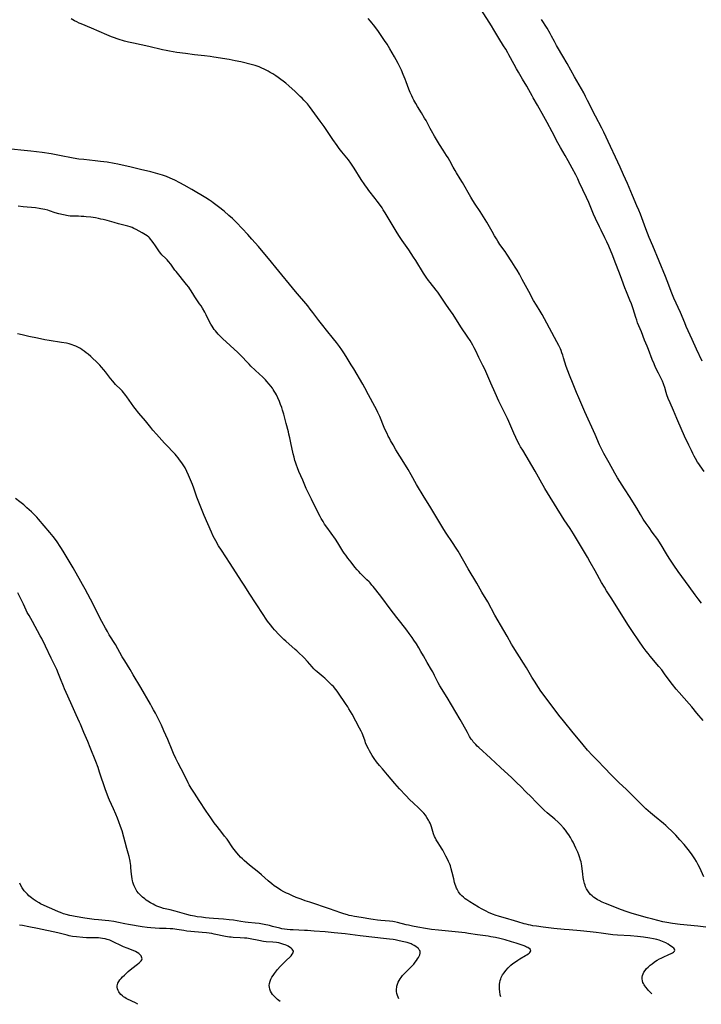
# Model space of a CAD drawing. Units: inches. Extents: x 2028295 to 2033778, y 226484 to 231861.
# Drawn here: x 2028789 to 2029024, y 226490 to 226829 of the extents above; entities that cross this region are included whole.
import ezdxf

# ---------------------------------------------------------------- set-up
doc = ezdxf.new("R2010")
doc.units = ezdxf.units.IN
doc.header["$MEASUREMENT"] = 0
doc.layers.add('c_12_T13S_R17E', color=89, linetype='Continuous')

msp = doc.modelspace()

# ---------------------------------------------------------------- linework, layer by layer
at = {"layer": 'c_12_T13S_R17E'}
for points, elevation in [([(2029024.52, 226587.29), (2029022.33, 226589.9), (2029020.57, 226592.08), (2029019.69, 226593.12), (2029016.25, 226596.99), (2029015.26, 226598.16), (2029013.99, 226599.71), (2029012.79, 226601.26), (2029011.26, 226603.4), (2029010.25, 226604.74), (2029009.25, 226605.97), (2029006.33, 226609.48), (2029005.62, 226610.35), (2029004.91, 226611.26), (2029003.91, 226612.61), (2029002.4, 226614.76), (2029000.22, 226617.96), (2028998.6, 226620.4), (2028995.92, 226624.66), (2028992.91, 226629.52), (2028991.28, 226632.01), (2028990.53, 226633.2), (2028989.56, 226634.83), (2028987.35, 226638.87), (2028985.66, 226641.88), (2028984.72, 226643.51), (2028979.87, 226651.54), (2028978.7, 226653.37), (2028976.7, 226656.39), (2028970.98, 226665.69), (2028970.08, 226667.23), (2028968.48, 226670.11), (2028966.75, 226673.13), (2028962.42, 226680.33), (2028961.7, 226681.54), (2028961.3, 226682.25), (2028960.78, 226683.25), (2028960.05, 226684.77), (2028959.41, 226686.2), (2028957.67, 226690.27), (2028957.22, 226691.27), (2028956.62, 226692.47), (2028954.93, 226695.83), (2028954.25, 226697.25), (2028952.99, 226700.1), (2028951.46, 226703.44), (2028949.7, 226707.46), (2028949.22, 226708.52), (2028948.73, 226709.53), (2028947.76, 226711.41), (2028947.33, 226712.27), (2028946.26, 226714.56), (2028945.75, 226715.59), (2028945.22, 226716.58), (2028944.3, 226718.1), (2028943.53, 226719.29), (2028941.14, 226722.85), (2028938.45, 226727.08), (2028937.59, 226728.36), (2028936.24, 226730.28), (2028934.39, 226733.08), (2028933.95, 226733.74), (2028933.22, 226734.74), (2028932.67, 226735.45), (2028930.56, 226738.08), (2028930.05, 226738.75), (2028929.22, 226739.92), (2028928.32, 226741.32), (2028925.66, 226745.63), (2028924.86, 226746.86), (2028923.2, 226749.3), (2028920.96, 226752.49), (2028919.78, 226754.26), (2028918.86, 226755.73), (2028915.1, 226762.03), (2028914.45, 226763.09), (2028914.03, 226763.74), (2028913.16, 226765.03), (2028912.36, 226766.14), (2028911.68, 226767.04), (2028909.5, 226769.81), (2028908.98, 226770.5), (2028908.1, 226771.72), (2028906.85, 226773.58), (2028904.45, 226777.39), (2028903.73, 226778.49), (2028903.26, 226779.18), (2028902.47, 226780.27), (2028900.15, 226783.1), (2028899.3, 226784.2), (2028898.51, 226785.25), (2028897.08, 226787.25), (2028894.04, 226791.78), (2028892.75, 226793.63), (2028889.04, 226798.61), (2028888.3, 226799.53), (2028887.72, 226800.22), (2028887.11, 226800.88), (2028886.49, 226801.53), (2028885.86, 226802.16), (2028884.08, 226803.85), (2028881.96, 226805.77), (2028880.92, 226806.66), (2028879.98, 226807.41), (2028879.22, 226807.99), (2028878.24, 226808.7), (2028877.5, 226809.2), (2028876.42, 226809.87), (2028875.56, 226810.36), (2028874.81, 226810.78), (2028873.67, 226811.39), (2028872.45, 226811.97), (2028871.68, 226812.3), (2028871.01, 226812.56), (2028870.33, 226812.78), (2028869.39, 226813.05), (2028865.43, 226814), (2028863.51, 226814.41), (2028861.41, 226814.81), (2028856.11, 226815.68), (2028854.84, 226815.87), (2028852.93, 226816.12), (2028849.42, 226816.49), (2028846.41, 226816.85), (2028843.41, 226817.28), (2028840.85, 226817.7), (2028839.73, 226817.92), (2028838.42, 226818.21), (2028833.7, 226819.33), (2028828.42, 226820.43), (2028826.81, 226820.81), (2028825.43, 226821.18), (2028823.17, 226821.87), (2028821.59, 226822.42), (2028820.91, 226822.67), (2028819.3, 226823.33), (2028813.99, 226825.64), (2028810.48, 226827.07), (2028809.76, 226827.4), (2028808.94, 226827.8), (2028808.2, 226828.18), (2028807.02, 226828.82)], 1062), ([(2029025.43, 226516.25), (2029022.69, 226516.51), (2029016.64, 226517.18), (2029014, 226517.53), (2029011.97, 226517.84), (2029010.59, 226518.11), (2029008.97, 226518.48), (2029007.21, 226518.94), (2029005.39, 226519.45), (2029000.14, 226520.95), (2028999.41, 226521.17), (2028998.06, 226521.61), (2028996.41, 226522.22), (2028990.88, 226524.4), (2028989.81, 226524.86), (2028988.7, 226525.38), (2028988.13, 226525.68), (2028987.31, 226526.18), (2028986.82, 226526.54), (2028986.28, 226527), (2028985.77, 226527.5), (2028985.26, 226528.07), (2028984.81, 226528.68), (2028984.57, 226529.06), (2028984.36, 226529.45), (2028984.08, 226530.07), (2028983.87, 226530.68), (2028983.69, 226531.3), (2028983.49, 226532.15), (2028983.27, 226533.31), (2028983.1, 226534.46), (2028982.77, 226537.38), (2028982.66, 226538.02), (2028982.51, 226538.66), (2028982.34, 226539.31), (2028981.97, 226540.42), (2028981.7, 226541.15), (2028981.36, 226542.01), (2028980.71, 226543.46), (2028979.73, 226545.47), (2028979.35, 226546.19), (2028978.84, 226547.09), (2028978.31, 226547.97), (2028977.88, 226548.59), (2028977.13, 226549.61), (2028976.45, 226550.41), (2028975.42, 226551.52), (2028974.6, 226552.33), (2028973.44, 226553.4), (2028970.88, 226555.55), (2028969.79, 226556.53), (2028968.95, 226557.34), (2028967.09, 226559.22), (2028965.29, 226561.05), (2028963.5, 226562.82), (2028961.74, 226564.6), (2028960.37, 226565.94), (2028958.66, 226567.57), (2028954.73, 226571.19), (2028951.33, 226574.37), (2028947.28, 226578.04), (2028946.79, 226578.52), (2028946.23, 226579.08), (2028945.71, 226579.66), (2028945.38, 226580.05), (2028945.09, 226580.43), (2028944.73, 226580.94), (2028944.14, 226581.88), (2028943.41, 226583.17), (2028941.84, 226586.08), (2028940.91, 226587.71), (2028937.95, 226592.73), (2028936.39, 226595.23), (2028933.91, 226599.31), (2028933.37, 226600.26), (2028933.1, 226600.77), (2028932.05, 226602.86), (2028931.44, 226604.04), (2028931, 226604.82), (2028929.55, 226607.27), (2028928.25, 226609.58), (2028927.4, 226611.05), (2028926.62, 226612.37), (2028925.81, 226613.68), (2028924.92, 226615.05), (2028924.37, 226615.87), (2028923.37, 226617.29), (2028922.53, 226618.44), (2028921.72, 226619.49), (2028919.96, 226621.69), (2028919.08, 226622.82), (2028916.85, 226625.73), (2028913.92, 226629.69), (2028911.89, 226632.31), (2028910.94, 226633.51), (2028910.55, 226633.97), (2028909.92, 226634.69), (2028909.58, 226635.04), (2028908.82, 226635.79), (2028907.17, 226637.37), (2028906.6, 226637.95), (2028906.02, 226638.58), (2028905.47, 226639.22), (2028904.68, 226640.16), (2028903.36, 226641.82), (2028902.26, 226643.22), (2028901.52, 226644.22), (2028901.01, 226644.94), (2028900.53, 226645.68), (2028898.81, 226648.46), (2028897.94, 226649.76), (2028894.97, 226653.9), (2028894.25, 226654.96), (2028893.71, 226655.8), (2028893.1, 226656.82), (2028892.71, 226657.51), (2028892.04, 226658.77), (2028889.7, 226663.47), (2028888.76, 226665.4), (2028887.93, 226667.21), (2028886.73, 226670.09), (2028885.4, 226673.1), (2028884.88, 226674.36), (2028884.56, 226675.22), (2028884.22, 226676.23), (2028884.02, 226676.86), (2028883.73, 226677.92), (2028883.42, 226679.16), (2028882.92, 226681.31), (2028882.7, 226682.33), (2028882.26, 226684.6), (2028881.96, 226685.92), (2028881.77, 226686.66), (2028880.97, 226689.59), (2028880.17, 226692.8), (2028879.79, 226694.13), (2028879.5, 226695.04), (2028879.11, 226696.1), (2028878.67, 226697.18), (2028878.12, 226698.43), (2028877.65, 226699.4), (2028877.3, 226700.05), (2028876.89, 226700.74), (2028876.58, 226701.21), (2028876.26, 226701.68), (2028875.68, 226702.45), (2028875.11, 226703.14), (2028874.32, 226704.06), (2028873.85, 226704.57), (2028872.86, 226705.59), (2028871.84, 226706.59), (2028868.9, 226709.33), (2028868.24, 226709.98), (2028867.56, 226710.69), (2028865.78, 226712.59), (2028864.33, 226714.04), (2028861.79, 226716.44), (2028859.1, 226718.85), (2028858.53, 226719.38), (2028857.6, 226720.32), (2028857.11, 226720.86), (2028856.65, 226721.42), (2028856.27, 226721.93), (2028855.9, 226722.49), (2028855.54, 226723.06), (2028855.11, 226723.79), (2028854.54, 226724.83), (2028853.47, 226727), (2028853.01, 226727.85), (2028852.21, 226729.23), (2028851.71, 226730.02), (2028851.23, 226730.74), (2028850.23, 226732.16), (2028849.56, 226733.16), (2028849.18, 226733.78), (2028848.35, 226735.18), (2028847.88, 226735.93), (2028847.51, 226736.46), (2028846.76, 226737.45), (2028843.15, 226741.84), (2028842.73, 226742.38), (2028841.27, 226744.39), (2028840.53, 226745.33), (2028840.09, 226745.84), (2028839.61, 226746.34), (2028838.27, 226747.67), (2028837.91, 226748.05), (2028837.44, 226748.62), (2028836.95, 226749.28), (2028835.99, 226750.73), (2028835.23, 226751.83), (2028834.84, 226752.38), (2028834.45, 226752.91), (2028834.02, 226753.41), (2028833.7, 226753.72), (2028833.18, 226754.14), (2028832.63, 226754.52), (2028832.05, 226754.88), (2028831.47, 226755.21), (2028829.34, 226756.37), (2028828.61, 226756.73), (2028828, 226756.98), (2028827.29, 226757.23), (2028826.56, 226757.44), (2028823.3, 226758.27), (2028821.79, 226758.69), (2028819.4, 226759.4), (2028818.05, 226759.76), (2028817.28, 226759.94), (2028816.38, 226760.13), (2028815.39, 226760.3), (2028813.75, 226760.53), (2028812.16, 226760.72), (2028811.34, 226760.8), (2028810.46, 226760.86), (2028809.5, 226760.88), (2028808.14, 226760.87), (2028807.47, 226760.89), (2028806.65, 226760.97), (2028805.97, 226761.07), (2028804.39, 226761.37), (2028802.8, 226761.74), (2028801.57, 226762.08), (2028799.51, 226762.79), (2028799.04, 226762.94), (2028797.94, 226763.23), (2028796.63, 226763.49), (2028795.96, 226763.59), (2028794.72, 226763.75), (2028790.49, 226764.19), (2028788.76, 226764.34)], 1058), ([(2029006.85, 226493.28), (2029006.11, 226494), (2029005.7, 226494.44), (2029005.31, 226494.88), (2029004.78, 226495.55), (2029004.47, 226495.97), (2029004.2, 226496.39), (2029003.98, 226496.79), (2029003.79, 226497.2), (2029003.6, 226497.79), (2029003.5, 226498.38), (2029003.5, 226498.97), (2029003.64, 226499.62), (2029003.85, 226500.16), (2029004.13, 226500.7), (2029004.55, 226501.33), (2029005.04, 226501.94), (2029005.58, 226502.5), (2029006.23, 226503.09), (2029006.92, 226503.64), (2029007.63, 226504.15), (2029008.1, 226504.47), (2029008.7, 226504.84), (2029009.45, 226505.27), (2029010.07, 226505.59), (2029010.7, 226505.9), (2029012.71, 226506.82), (2029013.49, 226507.2), (2029013.92, 226507.43), (2029014.26, 226507.66), (2029014.61, 226507.98), (2029014.77, 226508.3), (2029014.68, 226508.63), (2029014.4, 226508.97), (2029014.13, 226509.21), (2029013.65, 226509.57), (2029013.1, 226509.95), (2029012.42, 226510.39), (2029011.68, 226510.82), (2029011.14, 226511.08), (2029010.56, 226511.32), (2029009.95, 226511.54), (2029009.33, 226511.74), (2029008.56, 226511.95), (2029007.48, 226512.19), (2029006.17, 226512.43), (2029003.93, 226512.77), (2029001.97, 226513.01), (2028999.48, 226513.2), (2028995.03, 226513.45), (2028993.48, 226513.57), (2028992.66, 226513.68), (2028989.43, 226514.2), (2028987.72, 226514.42), (2028985.67, 226514.65), (2028982.33, 226514.98), (2028978.41, 226515.27), (2028976.64, 226515.42), (2028973.13, 226515.79), (2028969.4, 226516.23), (2028967.15, 226516.53), (2028965.9, 226516.73), (2028965.14, 226516.88), (2028964.38, 226517.05), (2028963.63, 226517.23), (2028962.94, 226517.42), (2028960.79, 226518.11), (2028959.64, 226518.45), (2028956.51, 226519.28), (2028954.4, 226519.88), (2028952.93, 226520.36), (2028952.42, 226520.55), (2028951.43, 226520.96), (2028950.65, 226521.31), (2028949.89, 226521.67), (2028948.41, 226522.44), (2028947.18, 226523.15), (2028944.23, 226524.94), (2028943.15, 226525.63), (2028942.6, 226526.02), (2028942.01, 226526.5), (2028941.44, 226527.03), (2028940.92, 226527.61), (2028940.36, 226528.35), (2028939.81, 226529.27), (2028939.63, 226529.66), (2028939.37, 226530.29), (2028939.15, 226530.94), (2028938.96, 226531.61), (2028938.66, 226532.84), (2028938.16, 226535.07), (2028937.84, 226536.31), (2028937.53, 226537.32), (2028937.3, 226537.94), (2028936.92, 226538.81), (2028936.65, 226539.38), (2028935.98, 226540.69), (2028934.88, 226542.74), (2028934.51, 226543.36), (2028934.13, 226543.97), (2028933.11, 226545.53), (2028932.69, 226546.23), (2028932.38, 226546.82), (2028932.11, 226547.43), (2028931.76, 226548.35), (2028930.97, 226550.79), (2028930.76, 226551.4), (2028930.53, 226552), (2028930.27, 226552.59), (2028930.04, 226553.05), (2028929.45, 226554.01), (2028928.91, 226554.74), (2028928.37, 226555.41), (2028927.56, 226556.3), (2028926.68, 226557.17), (2028924.67, 226558.98), (2028923.57, 226560.04), (2028922.15, 226561.54), (2028920.06, 226563.8), (2028918.44, 226565.64), (2028915.9, 226568.7), (2028914.12, 226570.74), (2028913.13, 226571.89), (2028912.13, 226573.13), (2028911.3, 226574.25), (2028910.59, 226575.31), (2028910.1, 226576.1), (2028909.65, 226576.91), (2028909.3, 226577.58), (2028908.91, 226578.39), (2028908.35, 226579.71), (2028908.15, 226580.22), (2028907.37, 226582.37), (2028907.13, 226582.96), (2028906.78, 226583.73), (2028906.3, 226584.67), (2028903.72, 226589.47), (2028902.63, 226591.38), (2028902.2, 226592.1), (2028901.47, 226593.25), (2028899.02, 226596.8), (2028898.56, 226597.42), (2028898.08, 226598.03), (2028897.26, 226599), (2028896.78, 226599.51), (2028896.29, 226600.02), (2028895.09, 226601.17), (2028894.28, 226601.91), (2028893.74, 226602.38), (2028891.69, 226604.06), (2028891.13, 226604.56), (2028890.54, 226605.15), (2028889.97, 226605.76), (2028888.33, 226607.62), (2028887.15, 226608.91), (2028886.61, 226609.47), (2028885.65, 226610.41), (2028884.69, 226611.29), (2028884.09, 226611.83), (2028880.85, 226614.61), (2028880.18, 226615.23), (2028879.52, 226615.86), (2028878.56, 226616.86), (2028877.05, 226618.51), (2028876.4, 226619.27), (2028875.6, 226620.26), (2028874.63, 226621.54), (2028874.15, 226622.21), (2028873.08, 226623.78), (2028868.25, 226631.2), (2028866.76, 226633.54), (2028865.6, 226635.31), (2028861.69, 226641.43), (2028858.73, 226645.92), (2028857.74, 226647.5), (2028856.77, 226649.2), (2028855.93, 226650.83), (2028855.27, 226652.21), (2028852.79, 226657.86), (2028851.16, 226661.86), (2028850.7, 226663.05), (2028850.27, 226664.22), (2028849.61, 226666.22), (2028849.21, 226667.36), (2028848.73, 226668.59), (2028847.4, 226671.83), (2028846.83, 226673.1), (2028846.23, 226674.27), (2028845.57, 226675.38), (2028845.11, 226676.07), (2028844.35, 226677.11), (2028843.84, 226677.77), (2028843.3, 226678.42), (2028842.78, 226679.03), (2028842.18, 226679.67), (2028840.07, 226681.82), (2028839.13, 226682.82), (2028836.36, 226685.85), (2028835.17, 226687.23), (2028834.44, 226688.13), (2028833.07, 226689.9), (2028832.57, 226690.5), (2028830.34, 226693.1), (2028829.02, 226694.75), (2028828.57, 226695.32), (2028827.76, 226696.44), (2028826.2, 226698.76), (2028825.86, 226699.24), (2028825.42, 226699.82), (2028825.03, 226700.28), (2028824.56, 226700.79), (2028824.07, 226701.29), (2028822.3, 226703.02), (2028821.78, 226703.56), (2028821.32, 226704.08), (2028820.57, 226705.03), (2028819.57, 226706.39), (2028818.82, 226707.36), (2028818.27, 226708.05), (2028817.47, 226709), (2028816.87, 226709.65), (2028816.32, 226710.2), (2028813.78, 226712.57), (2028812.83, 226713.4), (2028812.19, 226713.94), (2028811.54, 226714.46), (2028810.86, 226714.96), (2028810.22, 226715.37), (2028809.79, 226715.62), (2028809.36, 226715.85), (2028808.6, 226716.2), (2028807.97, 226716.45), (2028807.33, 226716.67), (2028806.28, 226716.96), (2028805.38, 226717.16), (2028803.73, 226717.47), (2028799.48, 226718.12), (2028798.01, 226718.38), (2028795.38, 226718.93), (2028792.43, 226719.52), (2028790.14, 226720.03), (2028788.56, 226720.43)], 1056)]:
    msp.add_lwpolyline(points, dxfattribs=dict(at, elevation=elevation))
for points in [[(2029024.89, 226673.03, 1066), (2029023.5, 226674.97, 1066), (2029022.99, 226675.7, 1066), (2029022.6, 226676.3, 1066), (2029021.85, 226677.56, 1066), (2029021.43, 226678.32, 1066), (2029020.96, 226679.23, 1066), (2029020.46, 226680.26, 1066), (2029019.63, 226682.08, 1066), (2029018.15, 226685.21, 1066), (2029017, 226687.85, 1066), (2029015.78, 226690.51, 1066), (2029015.47, 226691.23, 1066), (2029014.33, 226694.05, 1066), (2029013.14, 226696.68, 1066), (2029012.53, 226698.13, 1066), (2029012.05, 226699.44, 1066), (2029011.79, 226700.26, 1066), (2029011.29, 226701.97, 1066), (2029011.02, 226702.82, 1066), (2029010.87, 226703.22, 1066), (2029010.5, 226704.08, 1066), (2029009.13, 226706.88, 1066), (2029008.17, 226708.88, 1066), (2029007.63, 226710.09, 1066), (2029007.01, 226711.56, 1066), (2029005.68, 226715.07, 1066), (2029005.24, 226716.16, 1066), (2029004.36, 226718.22, 1066), (2029003.24, 226721.11, 1066), (2029001.97, 226724.26, 1066), (2029001.65, 226725.14, 1066), (2029001.35, 226726.03, 1066), (2029000.41, 226729.01, 1066), (2029000.05, 226730.09, 1066), (2028999.83, 226730.7, 1066), (2028999.3, 226732.06, 1066), (2028998.15, 226734.84, 1066), (2028997.61, 226736.22, 1066), (2028996.53, 226739.12, 1066), (2028995.68, 226741.36, 1066), (2028994.28, 226745.13, 1066), (2028993.4, 226747.3, 1066), (2028992, 226750.57, 1066), (2028991.31, 226752.13, 1066), (2028990.67, 226753.45, 1066), (2028989.36, 226756.06, 1066), (2028988.8, 226757.2, 1066), (2028987.44, 226760.14, 1066), (2028986.79, 226761.61, 1066), (2028985.16, 226765.6, 1066), (2028984.37, 226767.36, 1066), (2028981.9, 226772.67, 1066), (2028981.35, 226773.8, 1066), (2028980.68, 226775.13, 1066), (2028979.47, 226777.41, 1066), (2028978.07, 226779.94, 1066), (2028977.03, 226781.78, 1066), (2028975.44, 226784.52, 1066), (2028974.49, 226786.18, 1066), (2028972.5, 226789.9, 1066), (2028970.85, 226793.11, 1066), (2028969.68, 226795.26, 1066), (2028967.51, 226799.09, 1066), (2028965.99, 226801.65, 1066), (2028965.63, 226802.28, 1066), (2028964.51, 226804.38, 1066), (2028963.82, 226805.64, 1066), (2028962.36, 226808.12, 1066), (2028960.91, 226810.5, 1066), (2028960.27, 226811.58, 1066), (2028959.42, 226813.13, 1066), (2028957.68, 226816.44, 1066), (2028957.3, 226817.12, 1066), (2028956.57, 226818.37, 1066), (2028955.83, 226819.58, 1066), (2028954.21, 226822.17, 1066), (2028952.49, 226825.04, 1066), (2028951.65, 226826.41, 1066), (2028948.21, 226831.82, 1066)], [(2029023.98, 226627.68, 1064), (2029022.79, 226629.17, 1064), (2029021.76, 226630.54, 1064), (2029019.67, 226633.41, 1064), (2029015.92, 226638.67, 1064), (2029014.44, 226640.79, 1064), (2029013.48, 226642.21, 1064), (2029012.81, 226643.23, 1064), (2029011.88, 226644.75, 1064), (2029010.05, 226647.83, 1064), (2029009.31, 226649.01, 1064), (2029008.86, 226649.67, 1064), (2029006.98, 226652.22, 1064), (2029005.88, 226653.77, 1064), (2029004.89, 226655.19, 1064), (2029003.92, 226656.63, 1064), (2029002.92, 226658.24, 1064), (2029001.64, 226660.45, 1064), (2029000.91, 226661.67, 1064), (2028999.36, 226664.08, 1064), (2028997.48, 226667.11, 1064), (2028995.87, 226669.6, 1064), (2028995.09, 226670.84, 1064), (2028994.13, 226672.51, 1064), (2028992.16, 226676.07, 1064), (2028990.32, 226679.27, 1064), (2028989.73, 226680.41, 1064), (2028988.88, 226682.19, 1064), (2028987.31, 226685.75, 1064), (2028983.81, 226693.53, 1064), (2028981.72, 226698.34, 1064), (2028980.94, 226700.2, 1064), (2028979.77, 226703.13, 1064), (2028978.48, 226706.22, 1064), (2028977.93, 226707.66, 1064), (2028977.4, 226709.22, 1064), (2028976.5, 226712.14, 1064), (2028976.21, 226713.06, 1064), (2028975.93, 226713.86, 1064), (2028975.63, 226714.65, 1064), (2028975.38, 226715.26, 1064), (2028974.82, 226716.46, 1064), (2028974.19, 226717.7, 1064), (2028969.94, 226725.6, 1064), (2028969.11, 226727.07, 1064), (2028968.41, 226728.23, 1064), (2028967.16, 226730.24, 1064), (2028966.16, 226731.93, 1064), (2028964.5, 226734.94, 1064), (2028962.28, 226739.14, 1064), (2028961.28, 226740.92, 1064), (2028960.49, 226742.28, 1064), (2028959.83, 226743.35, 1064), (2028958.62, 226745.24, 1064), (2028956.99, 226747.85, 1064), (2028956.35, 226748.78, 1064), (2028954.59, 226751.2, 1064), (2028953.87, 226752.27, 1064), (2028953.36, 226753.09, 1064), (2028952.69, 226754.19, 1064), (2028951.85, 226755.62, 1064), (2028950.03, 226758.84, 1064), (2028948.93, 226760.71, 1064), (2028947.77, 226762.56, 1064), (2028946.07, 226765.09, 1064), (2028945.29, 226766.3, 1064), (2028944.59, 226767.45, 1064), (2028941.67, 226772.54, 1064), (2028940.94, 226773.74, 1064), (2028939.62, 226775.8, 1064), (2028939.15, 226776.59, 1064), (2028938.45, 226777.82, 1064), (2028937.31, 226780.01, 1064), (2028936.79, 226780.94, 1064), (2028936.23, 226781.85, 1064), (2028935.02, 226783.69, 1064), (2028933.82, 226785.6, 1064), (2028932.04, 226788.51, 1064), (2028931.01, 226790.27, 1064), (2028930.56, 226791.08, 1064), (2028929.14, 226793.83, 1064), (2028928.67, 226794.68, 1064), (2028927.64, 226796.44, 1064), (2028926.22, 226798.72, 1064), (2028925.66, 226799.65, 1064), (2028925, 226800.81, 1064), (2028924.62, 226801.52, 1064), (2028924.23, 226802.29, 1064), (2028923.7, 226803.51, 1064), (2028923.25, 226804.65, 1064), (2028922.36, 226807.1, 1064), (2028921.97, 226808.1, 1064), (2028921.33, 226809.65, 1064), (2028920.66, 226811.14, 1064), (2028919.57, 226813.42, 1064), (2028918.91, 226814.71, 1064), (2028918.33, 226815.77, 1064), (2028916.74, 226818.48, 1064), (2028915.75, 226820.09, 1064), (2028914.87, 226821.41, 1064), (2028912.77, 226824.43, 1064), (2028911.49, 226826.18, 1064), (2028910.02, 226828.07, 1064), (2028909.25, 226829, 1064)], [(2029024.19, 226710.96, 1068), (2029022.22, 226715.18, 1068), (2029020.73, 226718.51, 1068), (2029018.72, 226722.93, 1068), (2029018.16, 226724.2, 1068), (2029016.66, 226727.78, 1068), (2029014.48, 226732.7, 1068), (2029013.78, 226734.4, 1068), (2029012.16, 226738.65, 1068), (2029011.57, 226740.14, 1068), (2029007.19, 226750.66, 1068), (2029005.99, 226753.62, 1068), (2029004.83, 226756.58, 1068), (2029002.9, 226761.63, 1068), (2029002.35, 226763.03, 1068), (2029001.71, 226764.53, 1068), (2029000.19, 226768.01, 1068), (2028998.45, 226772.15, 1068), (2028997.12, 226775.17, 1068), (2028995.96, 226777.74, 1068), (2028994.33, 226781.21, 1068), (2028992.67, 226784.85, 1068), (2028990.3, 226789.84, 1068), (2028989.63, 226791.18, 1068), (2028987.48, 226795.3, 1068), (2028984.76, 226800.78, 1068), (2028984.06, 226802.11, 1068), (2028983.41, 226803.32, 1068), (2028980.27, 226808.88, 1068), (2028977.71, 226813.48, 1068), (2028976.24, 226816, 1068), (2028974.39, 226819.07, 1068), (2028974.04, 226819.67, 1068), (2028973.33, 226821.01, 1068), (2028972.38, 226822.87, 1068), (2028971.85, 226823.81, 1068), (2028970.8, 226825.57, 1068), (2028968.89, 226828.66, 1068)], [(2029024.78, 226533.52, 1060), (2029023.32, 226536.61, 1060), (2029022.81, 226537.64, 1060), (2029022.19, 226538.79, 1060), (2029021.6, 226539.79, 1060), (2029020.76, 226541.07, 1060), (2029019.84, 226542.37, 1060), (2029018.91, 226543.57, 1060), (2029017.95, 226544.71, 1060), (2029016.54, 226546.28, 1060), (2029015.09, 226547.83, 1060), (2029013.62, 226549.35, 1060), (2029012.51, 226550.43, 1060), (2029011.7, 226551.17, 1060), (2029010.89, 226551.86, 1060), (2029007.79, 226554.37, 1060), (2029006.39, 226555.55, 1060), (2029004.79, 226556.98, 1060), (2029003.55, 226558.15, 1060), (2029002.46, 226559.22, 1060), (2028999.29, 226562.46, 1060), (2028997.97, 226563.72, 1060), (2028995.58, 226565.95, 1060), (2028993.93, 226567.57, 1060), (2028992.83, 226568.69, 1060), (2028990.61, 226571.03, 1060), (2028988.12, 226573.54, 1060), (2028986.48, 226575.26, 1060), (2028984.76, 226577.15, 1060), (2028983.2, 226578.94, 1060), (2028982.16, 226580.18, 1060), (2028979.82, 226583.09, 1060), (2028976.45, 226587.2, 1060), (2028974.89, 226589.19, 1060), (2028972.54, 226592.33, 1060), (2028970.35, 226595.18, 1060), (2028969.42, 226596.44, 1060), (2028968.7, 226597.44, 1060), (2028967.83, 226598.7, 1060), (2028966.42, 226600.88, 1060), (2028965.55, 226602.3, 1060), (2028963.69, 226605.42, 1060), (2028962.66, 226607.12, 1060), (2028959.17, 226612.7, 1060), (2028958.61, 226613.65, 1060), (2028957.05, 226616.38, 1060), (2028954.74, 226620.23, 1060), (2028953.92, 226621.65, 1060), (2028952.84, 226623.58, 1060), (2028950.36, 226628.13, 1060), (2028948.4, 226631.55, 1060), (2028946.61, 226634.62, 1060), (2028943.69, 226639.5, 1060), (2028940.18, 226645.57, 1060), (2028939.32, 226646.97, 1060), (2028938.49, 226648.25, 1060), (2028935.86, 226652.21, 1060), (2028934.93, 226653.65, 1060), (2028932.15, 226658.2, 1060), (2028930.44, 226661.07, 1060), (2028928.46, 226664.22, 1060), (2028925.89, 226668.6, 1060), (2028924.03, 226671.95, 1060), (2028923, 226673.75, 1060), (2028921.56, 226676.13, 1060), (2028918.81, 226680.51, 1060), (2028917.8, 226682.19, 1060), (2028916.96, 226683.69, 1060), (2028916.54, 226684.47, 1060), (2028916.14, 226685.24, 1060), (2028915.72, 226686.1, 1060), (2028915.24, 226687.14, 1060), (2028914.78, 226688.19, 1060), (2028913.2, 226691.98, 1060), (2028912.6, 226693.32, 1060), (2028912.28, 226693.98, 1060), (2028911.57, 226695.36, 1060), (2028909.4, 226699.41, 1060), (2028908.07, 226701.84, 1060), (2028907.34, 226703.12, 1060), (2028904.25, 226708.35, 1060), (2028903.4, 226709.76, 1060), (2028901.63, 226712.64, 1060), (2028900.84, 226713.91, 1060), (2028900.16, 226714.94, 1060), (2028899.34, 226716.12, 1060), (2028898.38, 226717.4, 1060), (2028897.35, 226718.71, 1060), (2028894.91, 226721.66, 1060), (2028893.58, 226723.31, 1060), (2028892.28, 226725.01, 1060), (2028890.22, 226727.79, 1060), (2028889.32, 226728.97, 1060), (2028888.48, 226730.04, 1060), (2028884.27, 226735.01, 1060), (2028877.49, 226743.22, 1060), (2028875.97, 226745.08, 1060), (2028871.44, 226750.46, 1060), (2028869.25, 226752.99, 1060), (2028867.83, 226754.59, 1060), (2028865.89, 226756.66, 1060), (2028863.93, 226758.7, 1060), (2028862.52, 226760.09, 1060), (2028861.33, 226761.18, 1060), (2028859.64, 226762.62, 1060), (2028857.71, 226764.18, 1060), (2028855.89, 226765.56, 1060), (2028855.27, 226765.99, 1060), (2028854.61, 226766.42, 1060), (2028853.39, 226767.18, 1060), (2028848.57, 226770.07, 1060), (2028845.86, 226771.63, 1060), (2028844.42, 226772.41, 1060), (2028842.66, 226773.29, 1060), (2028841.1, 226774.01, 1060), (2028839.82, 226774.53, 1060), (2028838.44, 226775.04, 1060), (2028837.64, 226775.29, 1060), (2028836.07, 226775.73, 1060), (2028834.42, 226776.14, 1060), (2028830.85, 226776.96, 1060), (2028827.2, 226777.85, 1060), (2028824.59, 226778.47, 1060), (2028823.11, 226778.8, 1060), (2028821.87, 226779.05, 1060), (2028819.41, 226779.46, 1060), (2028817.13, 226779.78, 1060), (2028815.3, 226780, 1060), (2028811.34, 226780.39, 1060), (2028809.68, 226780.59, 1060), (2028807.69, 226780.93, 1060), (2028803.06, 226781.83, 1060), (2028800.19, 226782.34, 1060), (2028797.09, 226782.82, 1060), (2028793.17, 226783.33, 1060), (2028790.86, 226783.57, 1060), (2028786.42, 226783.93, 1060)], [(2028954.87, 226492.22, 1054), (2028954.71, 226492.91, 1054), (2028954.5, 226494.11, 1054), (2028954.41, 226494.93, 1054), (2028954.38, 226495.75, 1054), (2028954.39, 226496.18, 1054), (2028954.43, 226496.59, 1054), (2028954.52, 226497.21, 1054), (2028954.67, 226497.82, 1054), (2028954.86, 226498.42, 1054), (2028955.04, 226498.89, 1054), (2028955.5, 226499.77, 1054), (2028956, 226500.53, 1054), (2028956.64, 226501.36, 1054), (2028957.44, 226502.25, 1054), (2028958.33, 226503.09, 1054), (2028959.04, 226503.67, 1054), (2028959.92, 226504.33, 1054), (2028960.69, 226504.85, 1054), (2028961.47, 226505.34, 1054), (2028963.34, 226506.41, 1054), (2028963.83, 226506.72, 1054), (2028964.28, 226507.02, 1054), (2028964.61, 226507.28, 1054), (2028964.88, 226507.53, 1054), (2028965.16, 226508.02, 1054), (2028965.05, 226508.48, 1054), (2028964.63, 226508.89, 1054), (2028964.14, 226509.2, 1054), (2028963.77, 226509.39, 1054), (2028963.35, 226509.58, 1054), (2028962.86, 226509.78, 1054), (2028961.57, 226510.25, 1054), (2028960.13, 226510.71, 1054), (2028958.53, 226511.2, 1054), (2028956.36, 226511.81, 1054), (2028954.56, 226512.27, 1054), (2028953.03, 226512.62, 1054), (2028952.22, 226512.79, 1054), (2028951.46, 226512.94, 1054), (2028950.5, 226513.09, 1054), (2028946.85, 226513.61, 1054), (2028943.74, 226514.08, 1054), (2028942.62, 226514.22, 1054), (2028933.42, 226515.14, 1054), (2028931, 226515.43, 1054), (2028928.96, 226515.73, 1054), (2028926.38, 226516.17, 1054), (2028924.44, 226516.55, 1054), (2028923.06, 226516.86, 1054), (2028922.29, 226517.06, 1054), (2028919.35, 226517.84, 1054), (2028918.32, 226518.05, 1054), (2028917.69, 226518.15, 1054), (2028916.61, 226518.27, 1054), (2028913.64, 226518.52, 1054), (2028912.43, 226518.64, 1054), (2028910.99, 226518.83, 1054), (2028910.13, 226518.96, 1054), (2028906.87, 226519.53, 1054), (2028904.54, 226519.91, 1054), (2028903.45, 226520.11, 1054), (2028902.65, 226520.28, 1054), (2028902.09, 226520.42, 1054), (2028900.9, 226520.77, 1054), (2028899.83, 226521.13, 1054), (2028895.93, 226522.51, 1054), (2028889.11, 226524.79, 1054), (2028887.55, 226525.32, 1054), (2028886.22, 226525.8, 1054), (2028884.5, 226526.46, 1054), (2028883.22, 226526.99, 1054), (2028881.78, 226527.64, 1054), (2028881.15, 226527.94, 1054), (2028880.19, 226528.43, 1054), (2028879.19, 226528.97, 1054), (2028878, 226529.7, 1054), (2028876.93, 226530.44, 1054), (2028876.09, 226531.08, 1054), (2028874.83, 226532.14, 1054), (2028872.49, 226534.22, 1054), (2028871.6, 226534.98, 1054), (2028868.43, 226537.56, 1054), (2028867.44, 226538.4, 1054), (2028866.52, 226539.22, 1054), (2028865.97, 226539.73, 1054), (2028865.35, 226540.35, 1054), (2028864.75, 226541, 1054), (2028864.05, 226541.8, 1054), (2028863.61, 226542.34, 1054), (2028862.71, 226543.52, 1054), (2028860.67, 226546.45, 1054), (2028859.84, 226547.59, 1054), (2028858.88, 226548.82, 1054), (2028857.26, 226550.84, 1054), (2028856.26, 226552.17, 1054), (2028855.04, 226553.9, 1054), (2028853.51, 226556.16, 1054), (2028851.12, 226559.78, 1054), (2028849.44, 226562.31, 1054), (2028848.35, 226564.04, 1054), (2028847.65, 226565.25, 1054), (2028847.28, 226565.95, 1054), (2028845.9, 226568.73, 1054), (2028843.85, 226572.7, 1054), (2028843.07, 226574.24, 1054), (2028842.27, 226575.98, 1054), (2028841.77, 226577.19, 1054), (2028840.31, 226580.77, 1054), (2028838.97, 226583.8, 1054), (2028838.09, 226585.69, 1054), (2028837.39, 226587.14, 1054), (2028836.04, 226589.83, 1054), (2028835.41, 226591.05, 1054), (2028834.84, 226592.09, 1054), (2028834.35, 226592.94, 1054), (2028830.95, 226598.66, 1054), (2028828.4, 226603.01, 1054), (2028827.28, 226604.88, 1054), (2028825.46, 226607.86, 1054), (2028824.59, 226609.31, 1054), (2028822.24, 226613.46, 1054), (2028820.15, 226616.86, 1054), (2028819.5, 226617.97, 1054), (2028818.84, 226619.17, 1054), (2028817.62, 226621.46, 1054), (2028813.63, 226629.12, 1054), (2028811.81, 226632.56, 1054), (2028810.96, 226634.12, 1054), (2028810.38, 226635.16, 1054), (2028807.66, 226639.89, 1054), (2028804.27, 226645.66, 1054), (2028803.48, 226646.89, 1054), (2028801.93, 226649.16, 1054), (2028800.88, 226650.62, 1054), (2028799.71, 226652.1, 1054), (2028795.8, 226656.68, 1054), (2028795.26, 226657.29, 1054), (2028794.57, 226658.01, 1054), (2028793.38, 226659.16, 1054), (2028791.82, 226660.57, 1054), (2028790.68, 226661.54, 1054), (2028789.41, 226662.57, 1054), (2028787.89, 226663.75, 1054)], [(2028919.81, 226491.5, 1052), (2028919.55, 226492.08, 1052), (2028919.32, 226492.72, 1052), (2028919.14, 226493.42, 1052), (2028919.03, 226494.13, 1052), (2028919.01, 226494.84, 1052), (2028919.06, 226495.54, 1052), (2028919.13, 226495.95, 1052), (2028919.33, 226496.65, 1052), (2028919.58, 226497.26, 1052), (2028919.88, 226497.86, 1052), (2028920.19, 226498.38, 1052), (2028920.54, 226498.9, 1052), (2028921.09, 226499.58, 1052), (2028921.62, 226500.17, 1052), (2028922.09, 226500.65, 1052), (2028923.9, 226502.43, 1052), (2028924.32, 226502.86, 1052), (2028924.91, 226503.52, 1052), (2028925.46, 226504.19, 1052), (2028925.87, 226504.73, 1052), (2028926.23, 226505.27, 1052), (2028926.54, 226505.8, 1052), (2028926.78, 226506.27, 1052), (2028926.96, 226506.72, 1052), (2028927.11, 226507.3, 1052), (2028927.1, 226507.85, 1052), (2028927, 226508.14, 1052), (2028926.83, 226508.43, 1052), (2028926.5, 226508.83, 1052), (2028926.23, 226509.08, 1052), (2028925.65, 226509.53, 1052), (2028925.03, 226509.93, 1052), (2028924.34, 226510.29, 1052), (2028924, 226510.45, 1052), (2028923.32, 226510.7, 1052), (2028922.62, 226510.92, 1052), (2028921.56, 226511.2, 1052), (2028919.93, 226511.56, 1052), (2028918.56, 226511.81, 1052), (2028917.8, 226511.93, 1052), (2028916.53, 226512.11, 1052), (2028915.52, 226512.23, 1052), (2028906.46, 226513.2, 1052), (2028903.05, 226513.69, 1052), (2028901.37, 226513.89, 1052), (2028897.48, 226514.25, 1052), (2028894.4, 226514.57, 1052), (2028890.68, 226514.88, 1052), (2028888.4, 226515.05, 1052), (2028887.36, 226515.1, 1052), (2028883.45, 226515.25, 1052), (2028882.44, 226515.31, 1052), (2028881.39, 226515.4, 1052), (2028880.47, 226515.51, 1052), (2028879.51, 226515.67, 1052), (2028878.84, 226515.83, 1052), (2028876.34, 226516.49, 1052), (2028875.26, 226516.75, 1052), (2028873.47, 226517.13, 1052), (2028871.73, 226517.43, 1052), (2028870.4, 226517.61, 1052), (2028867.89, 226517.85, 1052), (2028866.89, 226517.97, 1052), (2028865.39, 226518.18, 1052), (2028862.86, 226518.59, 1052), (2028861.38, 226518.79, 1052), (2028859.4, 226518.96, 1052), (2028855.97, 226519.15, 1052), (2028854.48, 226519.28, 1052), (2028853.2, 226519.42, 1052), (2028851.83, 226519.61, 1052), (2028850.42, 226519.82, 1052), (2028849.42, 226520, 1052), (2028848.07, 226520.29, 1052), (2028846.81, 226520.61, 1052), (2028842.79, 226521.74, 1052), (2028841.08, 226522.17, 1052), (2028838.84, 226522.7, 1052), (2028837.91, 226522.96, 1052), (2028837.16, 226523.21, 1052), (2028836.46, 226523.49, 1052), (2028835.84, 226523.78, 1052), (2028835.23, 226524.1, 1052), (2028834.32, 226524.63, 1052), (2028833.43, 226525.19, 1052), (2028832.88, 226525.55, 1052), (2028832.34, 226525.94, 1052), (2028831.53, 226526.57, 1052), (2028830.85, 226527.21, 1052), (2028830.21, 226527.9, 1052), (2028829.67, 226528.6, 1052), (2028829.12, 226529.48, 1052), (2028828.68, 226530.41, 1052), (2028828.44, 226531.03, 1052), (2028828.25, 226531.67, 1052), (2028828.11, 226532.2, 1052), (2028827.99, 226532.82, 1052), (2028827.88, 226533.65, 1052), (2028827.79, 226534.48, 1052), (2028827.6, 226536.59, 1052), (2028827.5, 226537.52, 1052), (2028827.43, 226538.06, 1052), (2028827.28, 226538.92, 1052), (2028826.94, 226540.52, 1052), (2028826.66, 226541.7, 1052), (2028826.23, 226543.31, 1052), (2028824.53, 226549.34, 1052), (2028824.05, 226550.85, 1052), (2028823.46, 226552.46, 1052), (2028822.96, 226553.74, 1052), (2028822.38, 226555.13, 1052), (2028821.59, 226556.92, 1052), (2028820.22, 226559.9, 1052), (2028819.88, 226560.71, 1052), (2028819.36, 226562.01, 1052), (2028818.84, 226563.46, 1052), (2028816.83, 226569.57, 1052), (2028816.27, 226571.19, 1052), (2028815.49, 226573.27, 1052), (2028813.59, 226578.04, 1052), (2028812.72, 226580.13, 1052), (2028811.37, 226583.24, 1052), (2028810.22, 226586.03, 1052), (2028809.9, 226586.78, 1052), (2028808.78, 226589.24, 1052), (2028806.94, 226593.45, 1052), (2028805.31, 226596.95, 1052), (2028804.76, 226598.19, 1052), (2028804.38, 226599.11, 1052), (2028803.39, 226601.72, 1052), (2028802.68, 226603.45, 1052), (2028802.05, 226604.87, 1052), (2028801.72, 226605.57, 1052), (2028800.13, 226608.83, 1052), (2028798.2, 226612.95, 1052), (2028796.93, 226615.52, 1052), (2028796.41, 226616.5, 1052), (2028793.66, 226621.47, 1052), (2028792.54, 226623.45, 1052), (2028791.93, 226624.57, 1052), (2028791.58, 226625.27, 1052), (2028790.59, 226627.39, 1052), (2028789.92, 226628.78, 1052), (2028788.62, 226631.25, 1052)], [(2028878.93, 226490.67, 1050), (2028878.06, 226491.38, 1050), (2028877.19, 226492.15, 1050), (2028876.64, 226492.71, 1050), (2028876.35, 226493.04, 1050), (2028875.95, 226493.59, 1050), (2028875.63, 226494.18, 1050), (2028875.36, 226494.88, 1050), (2028875.22, 226495.52, 1050), (2028875.18, 226496.17, 1050), (2028875.26, 226496.86, 1050), (2028875.47, 226497.61, 1050), (2028875.75, 226498.3, 1050), (2028876.12, 226498.98, 1050), (2028876.52, 226499.59, 1050), (2028877.03, 226500.31, 1050), (2028878.07, 226501.61, 1050), (2028878.98, 226502.67, 1050), (2028879.6, 226503.36, 1050), (2028880.44, 226504.22, 1050), (2028881.16, 226504.91, 1050), (2028882.24, 226505.9, 1050), (2028882.73, 226506.4, 1050), (2028883.12, 226506.89, 1050), (2028883.42, 226507.44, 1050), (2028883.48, 226507.98, 1050), (2028883.36, 226508.33, 1050), (2028883.11, 226508.67, 1050), (2028882.76, 226508.99, 1050), (2028882.2, 226509.37, 1050), (2028881.72, 226509.64, 1050), (2028881.2, 226509.9, 1050), (2028880.72, 226510.1, 1050), (2028880.23, 226510.29, 1050), (2028879.54, 226510.53, 1050), (2028878.45, 226510.81, 1050), (2028877.63, 226510.95, 1050), (2028876.44, 226511.09, 1050), (2028874.12, 226511.22, 1050), (2028873.18, 226511.32, 1050), (2028871.66, 226511.58, 1050), (2028868.64, 226512.18, 1050), (2028867.42, 226512.38, 1050), (2028866.71, 226512.46, 1050), (2028865.17, 226512.59, 1050), (2028862.79, 226512.7, 1050), (2028862.14, 226512.74, 1050), (2028861.49, 226512.8, 1050), (2028860.79, 226512.91, 1050), (2028860.09, 226513.03, 1050), (2028856.28, 226513.83, 1050), (2028855.38, 226513.99, 1050), (2028854.46, 226514.13, 1050), (2028853.57, 226514.25, 1050), (2028852.08, 226514.41, 1050), (2028848.25, 226514.73, 1050), (2028846.87, 226514.87, 1050), (2028845.82, 226515.02, 1050), (2028843.38, 226515.42, 1050), (2028842.03, 226515.6, 1050), (2028841.05, 226515.69, 1050), (2028839.76, 226515.76, 1050), (2028837.41, 226515.8, 1050), (2028835.88, 226515.85, 1050), (2028834.43, 226515.95, 1050), (2028833.23, 226516.09, 1050), (2028831.42, 226516.36, 1050), (2028826.78, 226517.16, 1050), (2028825.45, 226517.42, 1050), (2028823.26, 226517.88, 1050), (2028821.74, 226518.15, 1050), (2028820.04, 226518.38, 1050), (2028818.67, 226518.51, 1050), (2028816.41, 226518.69, 1050), (2028814.99, 226518.83, 1050), (2028814.11, 226518.94, 1050), (2028811.73, 226519.3, 1050), (2028808.4, 226519.86, 1050), (2028807.23, 226520.08, 1050), (2028806.54, 226520.23, 1050), (2028805.33, 226520.55, 1050), (2028804.43, 226520.84, 1050), (2028803.4, 226521.21, 1050), (2028802.71, 226521.49, 1050), (2028801.38, 226522.05, 1050), (2028797.75, 226523.68, 1050), (2028796.48, 226524.3, 1050), (2028795.97, 226524.56, 1050), (2028795.02, 226525.11, 1050), (2028794.58, 226525.39, 1050), (2028793.94, 226525.84, 1050), (2028793.32, 226526.32, 1050), (2028792.91, 226526.67, 1050), (2028792.49, 226527.04, 1050), (2028791.95, 226527.56, 1050), (2028791.43, 226528.11, 1050), (2028790.9, 226528.74, 1050), (2028790.41, 226529.41, 1050), (2028790.16, 226529.79, 1050), (2028789.72, 226530.56, 1050), (2028789.31, 226531.35, 1050)], [(2028830.02, 226489.67, 1048), (2028829.11, 226490.15, 1048), (2028826.44, 226491.44, 1048), (2028825.95, 226491.71, 1048), (2028825.48, 226491.99, 1048), (2028825.06, 226492.27, 1048), (2028824.67, 226492.57, 1048), (2028824.13, 226493.06, 1048), (2028823.66, 226493.59, 1048), (2028823.4, 226493.97, 1048), (2028823.15, 226494.45, 1048), (2028822.96, 226494.95, 1048), (2028822.84, 226495.61, 1048), (2028822.85, 226496.07, 1048), (2028822.94, 226496.52, 1048), (2028823.1, 226496.96, 1048), (2028823.39, 226497.5, 1048), (2028823.76, 226498.04, 1048), (2028824.2, 226498.57, 1048), (2028824.7, 226499.09, 1048), (2028825.34, 226499.71, 1048), (2028826.67, 226500.92, 1048), (2028827.88, 226501.96, 1048), (2028829.86, 226503.54, 1048), (2028830.39, 226503.98, 1048), (2028830.84, 226504.4, 1048), (2028831.09, 226504.68, 1048), (2028831.31, 226505.02, 1048), (2028831.42, 226505.37, 1048), (2028831.39, 226505.7, 1048), (2028831.27, 226506.04, 1048), (2028831.09, 226506.33, 1048), (2028830.85, 226506.62, 1048), (2028830.59, 226506.88, 1048), (2028830.3, 226507.13, 1048), (2028829.75, 226507.5, 1048), (2028829.12, 226507.84, 1048), (2028828.39, 226508.17, 1048), (2028826.26, 226508.99, 1048), (2028825.09, 226509.48, 1048), (2028824.16, 226509.91, 1048), (2028821.74, 226511.09, 1048), (2028821.01, 226511.42, 1048), (2028820.28, 226511.71, 1048), (2028819.36, 226512.02, 1048), (2028818.67, 226512.2, 1048), (2028817.86, 226512.36, 1048), (2028817.16, 226512.45, 1048), (2028816.46, 226512.51, 1048), (2028815.75, 226512.53, 1048), (2028813.43, 226512.53, 1048), (2028812.27, 226512.58, 1048), (2028811.09, 226512.67, 1048), (2028808.84, 226512.89, 1048), (2028807.51, 226513.06, 1048), (2028806.89, 226513.16, 1048), (2028806.28, 226513.28, 1048), (2028805.63, 226513.43, 1048), (2028803.78, 226513.92, 1048), (2028802.38, 226514.25, 1048), (2028795.41, 226515.76, 1048), (2028792.41, 226516.36, 1048), (2028790.32, 226516.74, 1048), (2028789.29, 226516.9, 1048)]]:
    msp.add_polyline3d(points, dxfattribs=at)

doc.saveas('drawing.dxf')
